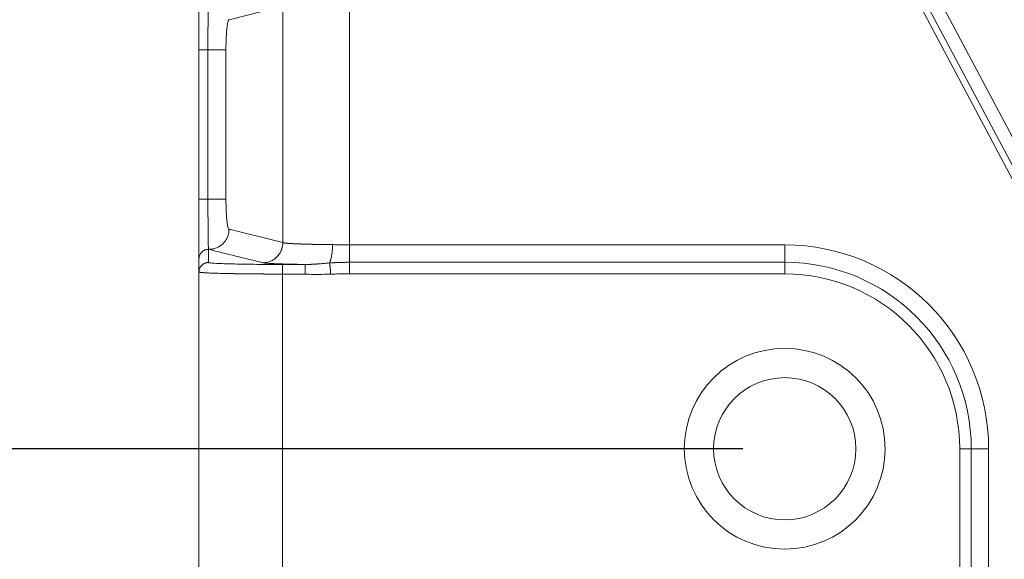
# Model space of a CAD drawing. Units: millimetres. Extents: x -5991 to 0, y 0 to 4236.
# Drawn here: x -2834 to -2776, y 1035 to 1067 of the extents above; entities that cross this region are included whole.
import ezdxf

# ---------------------------------------------------------------- set-up
doc = ezdxf.new("R2010")
doc.units = ezdxf.units.MM
doc.layers.add('Cotas', color=7, linetype='Continuous', lineweight=0, true_color=0x5e5e5e)
doc.layers.add('Make2D$Visible$Curves', color=7, linetype='Continuous', lineweight=0, true_color=0x000000)
doc.styles.add('Calibri Regular', font='calibri.ttf')
doc.dimstyles.new('Arial chica', dxfattribs={"dimscale": 5, "dimtxt": 9, "dimasz": 8, "dimexe": 0.5, "dimexo": 0.5, "dimgap": 1, "dimtad": 1, "dimtoh": 1, "dimdec": 1, "dimzin": 1, "dimdsep": 46, "dimtxsty": 'Calibri Regular', "dimcen": 0.5, "dimazin": 1, "dimtfac": 1, "dimtdec": 4, "dimtix": 1, "dimtofl": 0, "dimtmove": 1, "dimatfit": 3, "dimfxl": 1, "dimtolj": 1, "dimtzin": 1, "dimarcsym": 0})

# ---------------------------------------------------------------- blocks, each defined once
blk = doc.blocks.new('*D3')
at = {"layer": 'Cotas', "color": 0, "lineweight": -2}
for p, q in [((-2791.22, 1451.365), (-3066.902, 1451.365)), ((-3064.402, 1411.365), (-3064.402, 1081.365)), ((-2791.22, 1041.365), (-3066.902, 1041.365))]:
    blk.add_line(p, q, dxfattribs=at)
at = {"layer": 'Cotas', "color": 0}
for points in [[(-3057.735, 1411.365), (-3071.069, 1411.365), (-3064.402, 1451.365)], [(-3071.069, 1081.365), (-3057.735, 1081.365), (-3064.402, 1041.365)]]:
    blk.add_solid(points, dxfattribs=at)
at = {"layer": 'Defpoints', "color": 0}
for p in [(-2788.72, 1451.365), (-3064.402, 1041.365), (-2788.72, 1041.365)]:
    blk.add_point(p, dxfattribs=at)
at = {"layer": 'Cotas', "color": 0, "lineweight": 18, "insert": (-3095.027, 1246.365), "char_height": 50, "attachment_point": 5, "rotation": 90, "style": 'Calibri Regular'}
blk.add_mtext('\\A1;410.0', dxfattribs=at)
blk = doc.blocks.new('*D4')
at = {"layer": 'Cotas', "color": 0, "lineweight": -2}
for p, q in [((-2823.414, 1486.365), (-3193.83, 1486.365)), ((-3191.33, 1446.365), (-3191.33, 1046.365)), ((-2823.414, 1006.365), (-3193.83, 1006.365))]:
    blk.add_line(p, q, dxfattribs=at)
at = {"layer": 'Cotas', "color": 0}
for points in [[(-3184.663, 1446.365), (-3197.996, 1446.365), (-3191.33, 1486.365)], [(-3197.996, 1046.365), (-3184.663, 1046.365), (-3191.33, 1006.365)]]:
    blk.add_solid(points, dxfattribs=at)
at = {"layer": 'Defpoints', "color": 0}
for p in [(-2820.914, 1486.365), (-3191.33, 1006.365), (-2820.914, 1006.365)]:
    blk.add_point(p, dxfattribs=at)
at = {"layer": 'Cotas', "color": 0, "lineweight": 18, "insert": (-3221.955, 1246.365), "char_height": 50, "attachment_point": 5, "rotation": 90, "style": 'Calibri Regular'}
blk.add_mtext('\\A1;480.0', dxfattribs=at)

msp = doc.modelspace()

# ---------------------------------------------------------------- linework, layer by layer
at = {"layer": 'Make2D$Visible$Curves'}
for p, q in [((-2818.708, 1053.683), (-2818.708, 1439.048)), ((-2759.497, 1030.541), (-2817.219, 1139.32)), ((-2760.542, 1029.987), (-2814.73, 1132.104)), ((-2814.73, 1132.104), (-2814.73, 1053.549)), ((-2760.194, 1030.172), (-2814.381, 1132.289)), ((-2819.799, 1067.538), (-2821.923, 1067.009)), ((-2823.72, 1065.21), (-2823.72, 1056.283)), ((-2823.183, 1065.21), (-2823.72, 1065.21)), ((-2823.183, 1065.21), (-2823.183, 1056.283)), ((-2823.183, 1065.21), (-2822.107, 1065.21)), ((-2822.107, 1065.21), (-2822.107, 1056.283)), ((-2823.183, 1056.283), (-2822.107, 1056.283)), ((-2821.923, 1054.484), (-2818.708, 1053.683)), ((-2814.73, 1053.549), (-2788.72, 1053.549)), ((-2814.73, 1052.509), (-2814.73, 1053.549)), ((-2788.72, 1052.509), (-2788.72, 1053.549)), ((-2823.72, 1052.721), (-2823.72, 1051.93)), ((-2814.73, 1052.509), (-2788.72, 1052.509)), ((-2814.73, 1052.509), (-2814.73, 1051.817)), ((-2788.72, 1052.509), (-2788.72, 1051.817)), ((-2823.72, 1032.8), (-2823.72, 1051.93)), ((-2818.72, 1052.38), (-2817.381, 1052.38)), ((-2818.72, 1052.38), (-2818.72, 1051.807)), ((-2818.72, 1051.807), (-2818.72, 1032.924)), ((-2818.72, 1051.807), (-2817.381, 1051.807)), ((-2814.73, 1051.817), (-2788.72, 1051.817)), ((-2777.576, 1041.365), (-2778.269, 1041.365)), ((-2778.269, 1041.365), (-2778.269, 1015.356)), ((-2777.576, 1041.365), (-2776.537, 1041.365)), ((-2777.576, 1041.365), (-2777.576, 1015.356)), ((-2776.537, 1041.365), (-2776.537, 1015.356))]:
    msp.add_line(p, q, dxfattribs=at)
for radius, start, end in [(12.183, 0, 90), (11.144, 0, 90), (10.451, 0, 90), (6, 0, 180), (4.25, 0, 180), (6, 180, 0), (4.25, 180, 0)]:
    msp.add_arc((-2788.72, 1041.365), radius, start, end, dxfattribs=at)
for points, knots in [([(-2823.72, 1068.772), (-2823.72, 1068.772), (-2823.72, 1068.771), (-2823.72, 1068.769), (-2823.72, 1068.766), (-2823.72, 1068.763), (-2823.72, 1068.759), (-2823.72, 1068.753), (-2823.72, 1068.747), (-2823.72, 1068.739), (-2823.72, 1068.729), (-2823.72, 1068.718), (-2823.72, 1068.704), (-2823.72, 1068.686), (-2823.72, 1068.66), (-2823.72, 1068.625), (-2823.72, 1068.585), (-2823.72, 1068.538), (-2823.72, 1068.47), (-2823.72, 1068.381), (-2823.72, 1068.27), (-2823.72, 1068.17), (-2823.72, 1068.062), (-2823.72, 1067.92), (-2823.72, 1067.739), (-2823.72, 1067.542), (-2823.72, 1067.362), (-2823.72, 1067.21), (-2823.72, 1067.088), (-2823.72, 1066.99), (-2823.72, 1066.869), (-2823.72, 1066.725), (-2823.72, 1066.567), (-2823.72, 1066.403), (-2823.72, 1066.241), (-2823.72, 1066.076), (-2823.72, 1065.934), (-2823.72, 1065.816), (-2823.72, 1065.725), (-2823.72, 1065.638), (-2823.72, 1065.556), (-2823.72, 1065.478), (-2823.72, 1065.404), (-2823.72, 1065.335), (-2823.72, 1065.271), (-2823.72, 1065.23), (-2823.72, 1065.21)], [0, 0, 0, 0, 0.007118, 0.014893, 0.023322, 0.032407, 0.042147, 0.052543, 0.063594, 0.075302, 0.087667, 0.100691, 0.114376, 0.128723, 0.151776, 0.175489, 0.19986, 0.224886, 0.250564, 0.296512, 0.337763, 0.374322, 0.396945, 0.438789, 0.499857, 0.541719, 0.583582, 0.625445, 0.641777, 0.662382, 0.687262, 0.716417, 0.749849, 0.780624, 0.8114, 0.842171, 0.87293, 0.890389, 0.907008, 0.922788, 0.937733, 0.951846, 0.965128, 0.977581, 0.989205, 1, 1, 1, 1]), ([(-2823.141, 1068.208), (-2823.141, 1068.208), (-2823.141, 1068.207), (-2823.141, 1068.206), (-2823.142, 1068.204), (-2823.142, 1068.203), (-2823.142, 1068.201), (-2823.142, 1068.199), (-2823.142, 1068.196), (-2823.143, 1068.194), (-2823.143, 1068.191), (-2823.143, 1068.188), (-2823.144, 1068.185), (-2823.144, 1068.181), (-2823.144, 1068.177), (-2823.144, 1068.173), (-2823.145, 1068.169), (-2823.145, 1068.165), (-2823.145, 1068.16), (-2823.146, 1068.155), (-2823.146, 1068.15), (-2823.146, 1068.145), (-2823.147, 1068.139), (-2823.147, 1068.133), (-2823.147, 1068.127), (-2823.148, 1068.121), (-2823.148, 1068.115), (-2823.148, 1068.108), (-2823.149, 1068.101), (-2823.149, 1068.094), (-2823.149, 1068.087), (-2823.15, 1068.08), (-2823.15, 1068.072), (-2823.15, 1068.064), (-2823.151, 1068.056), (-2823.151, 1068.048), (-2823.152, 1068.039), (-2823.152, 1068.031), (-2823.152, 1068.022), (-2823.153, 1068.013), (-2823.153, 1068.004), (-2823.153, 1067.994), (-2823.154, 1067.985), (-2823.154, 1067.975), (-2823.155, 1067.965), (-2823.155, 1067.955), (-2823.155, 1067.945), (-2823.156, 1067.934), (-2823.156, 1067.924), (-2823.156, 1067.913), (-2823.157, 1067.902), (-2823.157, 1067.891), (-2823.158, 1067.879), (-2823.158, 1067.868), (-2823.158, 1067.856), (-2823.159, 1067.844), (-2823.159, 1067.832), (-2823.159, 1067.82), (-2823.16, 1067.808), (-2823.16, 1067.795), (-2823.161, 1067.783), (-2823.161, 1067.77), (-2823.161, 1067.757), (-2823.162, 1067.744), (-2823.162, 1067.731), (-2823.162, 1067.717), (-2823.163, 1067.704), (-2823.163, 1067.69), (-2823.164, 1067.676), (-2823.164, 1067.662), (-2823.164, 1067.648), (-2823.165, 1067.634), (-2823.165, 1067.62), (-2823.165, 1067.605), (-2823.166, 1067.591), (-2823.166, 1067.576), (-2823.166, 1067.561), (-2823.167, 1067.546), (-2823.167, 1067.531), (-2823.167, 1067.515), (-2823.168, 1067.5), (-2823.168, 1067.485), (-2823.168, 1067.469), (-2823.169, 1067.453), (-2823.169, 1067.437), (-2823.169, 1067.421), (-2823.17, 1067.405), (-2823.17, 1067.389), (-2823.17, 1067.373), (-2823.171, 1067.356), (-2823.171, 1067.34), (-2823.171, 1067.323), (-2823.172, 1067.307), (-2823.172, 1067.29), (-2823.172, 1067.273), (-2823.172, 1067.256), (-2823.173, 1067.239), (-2823.173, 1067.222), (-2823.173, 1067.204), (-2823.173, 1067.187), (-2823.174, 1067.169), (-2823.174, 1067.152), (-2823.174, 1067.134), (-2823.175, 1067.117), (-2823.175, 1067.099), (-2823.175, 1067.081), (-2823.175, 1067.063), (-2823.176, 1067.045), (-2823.176, 1067.027), (-2823.176, 1067.009), (-2823.176, 1066.99), (-2823.176, 1066.972), (-2823.177, 1066.954), (-2823.177, 1066.935), (-2823.177, 1066.917), (-2823.177, 1066.898), (-2823.178, 1066.879), (-2823.178, 1066.861), (-2823.178, 1066.842), (-2823.178, 1066.823), (-2823.178, 1066.804), (-2823.179, 1066.785), (-2823.179, 1066.766), (-2823.179, 1066.747), (-2823.179, 1066.728), (-2823.179, 1066.709), (-2823.179, 1066.69), (-2823.18, 1066.671), (-2823.18, 1066.651), (-2823.18, 1066.632), (-2823.18, 1066.613), (-2823.18, 1066.593), (-2823.18, 1066.574), (-2823.18, 1066.554), (-2823.181, 1066.535), (-2823.181, 1066.515), (-2823.181, 1066.496), (-2823.181, 1066.476), (-2823.181, 1066.456), (-2823.181, 1066.437), (-2823.181, 1066.417), (-2823.181, 1066.397), (-2823.182, 1066.377), (-2823.182, 1066.358), (-2823.182, 1066.338), (-2823.182, 1066.318), (-2823.182, 1066.298), (-2823.182, 1066.278), (-2823.182, 1066.258), (-2823.182, 1066.239), (-2823.182, 1066.219), (-2823.182, 1066.199), (-2823.182, 1066.179), (-2823.182, 1066.159), (-2823.182, 1066.139), (-2823.183, 1066.119), (-2823.183, 1066.099), (-2823.183, 1066.079), (-2823.183, 1066.059), (-2823.183, 1066.039), (-2823.183, 1066.019), (-2823.183, 1065.999), (-2823.183, 1065.979), (-2823.183, 1065.959), (-2823.183, 1065.939), (-2823.183, 1065.919), (-2823.183, 1065.899), (-2823.183, 1065.879), (-2823.183, 1065.859), (-2823.183, 1065.839), (-2823.183, 1065.819), (-2823.183, 1065.799), (-2823.183, 1065.779), (-2823.183, 1065.759), (-2823.183, 1065.739), (-2823.183, 1065.719), (-2823.183, 1065.699), (-2823.183, 1065.679), (-2823.183, 1065.659), (-2823.183, 1065.64), (-2823.183, 1065.62), (-2823.183, 1065.6), (-2823.183, 1065.58), (-2823.183, 1065.56), (-2823.183, 1065.541), (-2823.183, 1065.521), (-2823.183, 1065.501), (-2823.183, 1065.482), (-2823.183, 1065.462), (-2823.183, 1065.442), (-2823.183, 1065.423), (-2823.183, 1065.403), (-2823.183, 1065.384), (-2823.183, 1065.364), (-2823.183, 1065.345), (-2823.183, 1065.325), (-2823.183, 1065.306), (-2823.183, 1065.287), (-2823.183, 1065.267), (-2823.183, 1065.248), (-2823.183, 1065.229), (-2823.183, 1065.216), (-2823.183, 1065.21)], [0, 0, 0, 0, 0.005841, 0.011675, 0.0175, 0.023318, 0.029127, 0.034929, 0.040722, 0.046507, 0.052284, 0.058052, 0.063812, 0.069564, 0.075307, 0.081041, 0.086767, 0.092484, 0.098192, 0.103892, 0.109583, 0.115266, 0.12094, 0.126606, 0.132263, 0.137911, 0.143551, 0.149183, 0.154806, 0.16042, 0.166026, 0.171624, 0.177213, 0.182794, 0.188366, 0.19393, 0.199485, 0.205032, 0.21057, 0.2161, 0.221621, 0.227134, 0.232638, 0.238134, 0.243621, 0.249099, 0.25457, 0.260031, 0.265484, 0.270929, 0.276365, 0.281792, 0.287211, 0.292621, 0.298023, 0.303417, 0.308801, 0.314178, 0.319545, 0.324905, 0.330255, 0.335597, 0.340931, 0.346256, 0.351573, 0.356881, 0.36218, 0.367472, 0.372754, 0.378028, 0.383294, 0.388551, 0.393799, 0.399039, 0.404271, 0.409494, 0.414708, 0.419914, 0.425111, 0.4303, 0.43548, 0.440652, 0.445815, 0.45097, 0.456116, 0.461254, 0.466383, 0.471504, 0.476616, 0.48172, 0.486815, 0.491902, 0.49698, 0.502049, 0.507111, 0.512163, 0.517208, 0.522243, 0.52727, 0.532289, 0.537299, 0.542301, 0.547294, 0.552279, 0.557255, 0.562223, 0.567182, 0.572133, 0.577076, 0.58201, 0.586935, 0.591852, 0.596761, 0.601661, 0.606552, 0.611436, 0.61631, 0.621177, 0.626034, 0.630884, 0.635724, 0.640557, 0.645381, 0.650196, 0.655003, 0.659801, 0.664591, 0.669372, 0.674145, 0.678909, 0.683665, 0.688413, 0.693151, 0.697882, 0.702604, 0.707317, 0.712022, 0.716718, 0.721406, 0.726086, 0.730757, 0.73542, 0.740075, 0.744721, 0.749358, 0.753988, 0.758609, 0.763222, 0.767826, 0.772422, 0.77701, 0.78159, 0.786161, 0.790724, 0.795279, 0.799826, 0.804364, 0.808895, 0.813417, 0.817931, 0.822437, 0.826934, 0.831424, 0.835906, 0.840379, 0.844845, 0.849302, 0.853752, 0.858193, 0.862626, 0.867051, 0.871467, 0.875876, 0.880276, 0.884668, 0.889051, 0.893426, 0.897793, 0.902151, 0.906501, 0.910842, 0.915175, 0.919499, 0.923815, 0.928122, 0.932421, 0.93671, 0.940991, 0.945264, 0.949527, 0.953782, 0.958028, 0.962266, 0.966494, 0.970713, 0.974924, 0.979126, 0.983319, 0.987502, 0.991677, 0.995843, 1, 1, 1, 1]), ([(-2823.72, 1056.283), (-2823.72, 1056.272), (-2823.72, 1056.248), (-2823.72, 1056.212), (-2823.72, 1056.175), (-2823.72, 1056.135), (-2823.72, 1056.094), (-2823.72, 1056.051), (-2823.72, 1056.006), (-2823.72, 1055.959), (-2823.72, 1055.91), (-2823.72, 1055.86), (-2823.72, 1055.808), (-2823.72, 1055.754), (-2823.72, 1055.699), (-2823.72, 1055.642), (-2823.72, 1055.547), (-2823.72, 1055.417), (-2823.72, 1055.253), (-2823.72, 1055.09), (-2823.72, 1054.857), (-2823.72, 1054.598), (-2823.72, 1054.351), (-2823.72, 1054.179), (-2823.72, 1054.041), (-2823.72, 1053.908), (-2823.72, 1053.781), (-2823.72, 1053.66), (-2823.72, 1053.571), (-2823.72, 1053.504), (-2823.72, 1053.456), (-2823.72, 1053.399), (-2823.72, 1053.321), (-2823.72, 1053.223), (-2823.72, 1053.112), (-2823.72, 1053.017), (-2823.72, 1052.942), (-2823.72, 1052.887), (-2823.72, 1052.841), (-2823.72, 1052.805), (-2823.72, 1052.779), (-2823.72, 1052.759), (-2823.72, 1052.745), (-2823.72, 1052.735), (-2823.72, 1052.728), (-2823.72, 1052.723), (-2823.72, 1052.721), (-2823.72, 1052.721)], [0, 0, 0, 0, 0.006148, 0.012627, 0.019437, 0.026577, 0.034048, 0.041849, 0.049982, 0.058445, 0.06724, 0.076367, 0.085827, 0.095619, 0.105746, 0.116207, 0.127003, 0.157757, 0.188521, 0.219288, 0.250053, 0.323794, 0.374433, 0.405863, 0.437278, 0.468678, 0.500062, 0.531489, 0.562947, 0.574085, 0.588249, 0.605439, 0.625654, 0.662284, 0.703543, 0.749436, 0.781554, 0.81257, 0.842479, 0.871276, 0.895485, 0.917744, 0.938062, 0.956445, 0.972895, 0.987414, 1, 1, 1, 1]), ([(-2823.183, 1056.283), (-2823.183, 1056.274), (-2823.183, 1056.256), (-2823.183, 1056.229), (-2823.183, 1056.201), (-2823.183, 1056.174), (-2823.183, 1056.147), (-2823.183, 1056.12), (-2823.183, 1056.093), (-2823.183, 1056.066), (-2823.183, 1056.039), (-2823.183, 1056.012), (-2823.183, 1055.984), (-2823.183, 1055.957), (-2823.183, 1055.93), (-2823.183, 1055.903), (-2823.183, 1055.876), (-2823.183, 1055.849), (-2823.183, 1055.822), (-2823.183, 1055.796), (-2823.183, 1055.769), (-2823.182, 1055.742), (-2823.182, 1055.715), (-2823.182, 1055.688), (-2823.182, 1055.662), (-2823.182, 1055.635), (-2823.182, 1055.608), (-2823.182, 1055.582), (-2823.182, 1055.555), (-2823.182, 1055.529), (-2823.182, 1055.503), (-2823.182, 1055.476), (-2823.182, 1055.45), (-2823.181, 1055.424), (-2823.181, 1055.398), (-2823.181, 1055.372), (-2823.181, 1055.346), (-2823.181, 1055.32), (-2823.181, 1055.294), (-2823.181, 1055.268), (-2823.181, 1055.242), (-2823.18, 1055.217), (-2823.18, 1055.191), (-2823.18, 1055.166), (-2823.18, 1055.14), (-2823.18, 1055.115), (-2823.18, 1055.09), (-2823.18, 1055.065), (-2823.179, 1055.04), (-2823.179, 1055.015), (-2823.179, 1054.99), (-2823.179, 1054.966), (-2823.179, 1054.941), (-2823.179, 1054.917), (-2823.178, 1054.892), (-2823.178, 1054.868), (-2823.178, 1054.844), (-2823.178, 1054.82), (-2823.178, 1054.796), (-2823.177, 1054.772), (-2823.177, 1054.748), (-2823.177, 1054.725), (-2823.177, 1054.701), (-2823.177, 1054.678), (-2823.177, 1054.655), (-2823.176, 1054.632), (-2823.176, 1054.609), (-2823.176, 1054.586), (-2823.176, 1054.564), (-2823.176, 1054.541), (-2823.175, 1054.519), (-2823.175, 1054.497), (-2823.175, 1054.475), (-2823.175, 1054.453), (-2823.175, 1054.431), (-2823.174, 1054.409), (-2823.174, 1054.337), (-2823.173, 1054.211), (-2823.171, 1054.039), (-2823.169, 1053.87), (-2823.167, 1053.755), (-2823.166, 1053.686), (-2823.165, 1053.656), (-2823.164, 1053.628), (-2823.164, 1053.601), (-2823.163, 1053.576), (-2823.162, 1053.551), (-2823.162, 1053.528), (-2823.161, 1053.506), (-2823.16, 1053.485), (-2823.159, 1053.465), (-2823.159, 1053.446), (-2823.158, 1053.428), (-2823.157, 1053.412), (-2823.157, 1053.396), (-2823.156, 1053.382), (-2823.155, 1053.368), (-2823.155, 1053.356), (-2823.154, 1053.349), (-2823.154, 1053.345)], [0, 0, 0, 0, 0.006627, 0.013256, 0.019887, 0.026519, 0.033153, 0.039788, 0.046424, 0.053062, 0.0597, 0.06634, 0.072981, 0.079623, 0.086266, 0.09291, 0.099555, 0.1062, 0.112846, 0.119493, 0.126141, 0.13279, 0.139439, 0.14609, 0.152742, 0.159395, 0.166049, 0.172704, 0.17936, 0.186018, 0.192676, 0.199336, 0.205998, 0.21266, 0.219324, 0.225989, 0.232655, 0.239323, 0.245992, 0.252662, 0.259333, 0.266006, 0.27268, 0.279355, 0.286032, 0.29271, 0.299389, 0.306069, 0.312751, 0.319434, 0.326119, 0.332805, 0.339492, 0.346181, 0.352871, 0.359562, 0.366255, 0.372949, 0.379645, 0.386342, 0.393041, 0.399741, 0.406442, 0.413145, 0.41985, 0.426556, 0.433263, 0.439972, 0.446682, 0.453394, 0.460107, 0.466822, 0.473538, 0.480256, 0.486975, 0.493696, 0.500418, 0.555394, 0.615489, 0.680703, 0.751038, 0.765646, 0.780164, 0.794589, 0.808924, 0.823167, 0.837319, 0.851379, 0.865348, 0.879226, 0.893012, 0.906705, 0.920307, 0.933818, 0.947236, 0.960563, 0.9738, 0.986945, 1, 1, 1, 1]), ([(-2819.901, 1052.483), (-2819.823, 1052.483), (-2819.745, 1052.491), (-2819.592, 1052.522), (-2819.517, 1052.545), (-2819.373, 1052.605), (-2819.304, 1052.643), (-2819.174, 1052.73), (-2819.114, 1052.78), (-2819.003, 1052.891), (-2818.953, 1052.952), (-2818.866, 1053.082), (-2818.829, 1053.152), (-2818.769, 1053.297), (-2818.746, 1053.372), (-2818.716, 1053.526), (-2818.708, 1053.604), (-2818.708, 1053.683)], [0, 0, 0, 0, 0.125, 0.125, 0.25, 0.25, 0.375, 0.375, 0.5, 0.5, 0.625, 0.625, 0.75, 0.75, 0.875, 0.875, 1, 1, 1, 1]), ([(-2818.708, 1053.683), (-2818.706, 1053.682), (-2818.704, 1053.681), (-2818.701, 1053.68), (-2818.697, 1053.679), (-2818.693, 1053.678), (-2818.688, 1053.677), (-2818.684, 1053.676), (-2818.679, 1053.675), (-2818.674, 1053.674), (-2818.669, 1053.673), (-2818.664, 1053.672), (-2818.658, 1053.671), (-2818.652, 1053.67), (-2818.646, 1053.669), (-2818.64, 1053.668), (-2818.634, 1053.667), (-2818.627, 1053.666), (-2818.62, 1053.665), (-2818.613, 1053.664), (-2818.606, 1053.663), (-2818.599, 1053.662), (-2818.591, 1053.661), (-2818.584, 1053.66), (-2818.576, 1053.66), (-2818.568, 1053.659), (-2818.56, 1053.658), (-2818.551, 1053.657), (-2818.543, 1053.656), (-2818.534, 1053.655), (-2818.525, 1053.654), (-2818.516, 1053.653), (-2818.507, 1053.652), (-2818.498, 1053.651), (-2818.489, 1053.65), (-2818.479, 1053.65), (-2818.469, 1053.649), (-2818.46, 1053.648), (-2818.45, 1053.647), (-2818.44, 1053.646), (-2818.429, 1053.645), (-2818.419, 1053.644), (-2818.409, 1053.644), (-2818.398, 1053.643), (-2818.387, 1053.642), (-2818.377, 1053.641), (-2818.366, 1053.64), (-2818.355, 1053.639), (-2818.343, 1053.639), (-2818.332, 1053.638), (-2818.321, 1053.637), (-2818.309, 1053.636), (-2818.298, 1053.635), (-2818.286, 1053.635), (-2818.275, 1053.634), (-2818.263, 1053.633), (-2818.251, 1053.632), (-2818.239, 1053.632), (-2818.227, 1053.631), (-2818.215, 1053.63), (-2818.202, 1053.629), (-2818.19, 1053.629), (-2818.178, 1053.628), (-2818.165, 1053.627), (-2818.153, 1053.627), (-2818.14, 1053.626), (-2818.127, 1053.625), (-2818.115, 1053.624), (-2818.102, 1053.624), (-2818.089, 1053.623), (-2818.076, 1053.622), (-2818.063, 1053.622), (-2818.05, 1053.621), (-2818.037, 1053.62), (-2818.024, 1053.62), (-2818.011, 1053.619), (-2817.998, 1053.618), (-2817.984, 1053.618), (-2817.971, 1053.617), (-2817.958, 1053.617), (-2817.944, 1053.616), (-2817.931, 1053.615), (-2817.918, 1053.615), (-2817.904, 1053.614), (-2817.891, 1053.613), (-2817.877, 1053.613), (-2817.864, 1053.612), (-2817.85, 1053.612), (-2817.837, 1053.611), (-2817.823, 1053.611), (-2817.809, 1053.61), (-2817.796, 1053.609), (-2817.782, 1053.609), (-2817.769, 1053.608), (-2817.755, 1053.608), (-2817.741, 1053.607), (-2817.728, 1053.607), (-2817.714, 1053.606), (-2817.7, 1053.606), (-2817.687, 1053.605), (-2817.673, 1053.605), (-2817.659, 1053.604), (-2817.646, 1053.604), (-2817.632, 1053.603), (-2817.618, 1053.603), (-2817.605, 1053.602), (-2817.591, 1053.602), (-2817.577, 1053.601), (-2817.553, 1053.6), (-2817.518, 1053.599), (-2817.473, 1053.598), (-2817.426, 1053.596), (-2817.379, 1053.595), (-2817.331, 1053.593), (-2817.283, 1053.592), (-2817.234, 1053.591), (-2817.185, 1053.589), (-2817.136, 1053.588), (-2817.086, 1053.587), (-2817.035, 1053.586), (-2816.985, 1053.584), (-2816.933, 1053.583), (-2816.882, 1053.582), (-2816.83, 1053.581), (-2816.777, 1053.58), (-2816.725, 1053.579), (-2816.672, 1053.578), (-2816.619, 1053.577), (-2816.565, 1053.576), (-2816.511, 1053.575), (-2816.457, 1053.574), (-2816.403, 1053.573), (-2816.349, 1053.572), (-2816.294, 1053.571), (-2816.239, 1053.571), (-2816.184, 1053.57), (-2816.129, 1053.569), (-2816.074, 1053.569), (-2816.018, 1053.568), (-2815.963, 1053.567), (-2815.907, 1053.567), (-2815.851, 1053.566), (-2815.796, 1053.566), (-2815.758, 1053.565), (-2815.74, 1053.565)], [0, 0, 0, 0, 0.006487, 0.012951, 0.01939, 0.025807, 0.0322, 0.038569, 0.044915, 0.051237, 0.057536, 0.063811, 0.070062, 0.07629, 0.082495, 0.088676, 0.094833, 0.100967, 0.107077, 0.113164, 0.119227, 0.125267, 0.131283, 0.137275, 0.143244, 0.14919, 0.155111, 0.16101, 0.166885, 0.172736, 0.178564, 0.184368, 0.190148, 0.195905, 0.201639, 0.207349, 0.213035, 0.218698, 0.224338, 0.229953, 0.235546, 0.241114, 0.246659, 0.252181, 0.257679, 0.263154, 0.268605, 0.274032, 0.279436, 0.284816, 0.290173, 0.295506, 0.300816, 0.306102, 0.311365, 0.316604, 0.321819, 0.327011, 0.332179, 0.337324, 0.342446, 0.347543, 0.352618, 0.357668, 0.362695, 0.367699, 0.372679, 0.377636, 0.382569, 0.387478, 0.392364, 0.397226, 0.402065, 0.40688, 0.411672, 0.41644, 0.421185, 0.425906, 0.430603, 0.435277, 0.439927, 0.444554, 0.449158, 0.453737, 0.458294, 0.462826, 0.467335, 0.471821, 0.476283, 0.480722, 0.485137, 0.489528, 0.493896, 0.49824, 0.502561, 0.506858, 0.511132, 0.515382, 0.519609, 0.523812, 0.527991, 0.532147, 0.53628, 0.540389, 0.544474, 0.548536, 0.552574, 0.556589, 0.56058, 0.573761, 0.586905, 0.600012, 0.613082, 0.626116, 0.639113, 0.652072, 0.664995, 0.677881, 0.690731, 0.703543, 0.716319, 0.729058, 0.74176, 0.754425, 0.767053, 0.779645, 0.7922, 0.804717, 0.817199, 0.829643, 0.84205, 0.854421, 0.866755, 0.879052, 0.891312, 0.903536, 0.915723, 0.927873, 0.939986, 0.952062, 0.964102, 0.976105, 0.988071, 1, 1, 1, 1]), ([(-2823.141, 1053.284), (-2823.178, 1053.285), (-2823.216, 1053.282), (-2823.29, 1053.269), (-2823.326, 1053.259), (-2823.396, 1053.231), (-2823.429, 1053.214), (-2823.492, 1053.173), (-2823.522, 1053.15), (-2823.575, 1053.098), (-2823.6, 1053.069), (-2823.642, 1053.007), (-2823.66, 1052.974), (-2823.69, 1052.905), (-2823.701, 1052.869), (-2823.716, 1052.796), (-2823.72, 1052.759), (-2823.72, 1052.721)], [0, 0, 0, 0, 0.125, 0.125, 0.25, 0.25, 0.375, 0.375, 0.5, 0.5, 0.625, 0.625, 0.75, 0.75, 0.875, 0.875, 1, 1, 1, 1]), ([(-2823.154, 1053.345), (-2823.154, 1053.343), (-2823.154, 1053.34), (-2823.153, 1053.334), (-2823.153, 1053.33), (-2823.152, 1053.325), (-2823.152, 1053.321), (-2823.151, 1053.316), (-2823.151, 1053.312), (-2823.15, 1053.309), (-2823.149, 1053.305), (-2823.149, 1053.302), (-2823.148, 1053.299), (-2823.147, 1053.297), (-2823.146, 1053.294), (-2823.146, 1053.292), (-2823.145, 1053.29), (-2823.144, 1053.288), (-2823.143, 1053.287), (-2823.142, 1053.286), (-2823.141, 1053.285), (-2823.141, 1053.285)], [0, 0, 0, 0, 0.052582, 0.105172, 0.157771, 0.210379, 0.262994, 0.315617, 0.368245, 0.420879, 0.473518, 0.52616, 0.578806, 0.631454, 0.684105, 0.736756, 0.789407, 0.842058, 0.894707, 0.947355, 1, 1, 1, 1]), ([(-2819.901, 1052.483), (-2819.9, 1052.483), (-2819.897, 1052.482), (-2819.893, 1052.481), (-2819.888, 1052.48), (-2819.884, 1052.479), (-2819.879, 1052.478), (-2819.874, 1052.477), (-2819.868, 1052.476), (-2819.862, 1052.475), (-2819.856, 1052.474), (-2819.85, 1052.473), (-2819.844, 1052.472), (-2819.837, 1052.472), (-2819.83, 1052.471), (-2819.823, 1052.47), (-2819.815, 1052.469), (-2819.808, 1052.468), (-2819.795, 1052.466), (-2819.773, 1052.464), (-2819.739, 1052.46), (-2819.692, 1052.456), (-2819.597, 1052.449), (-2819.459, 1052.44), (-2819.281, 1052.431), (-2819.125, 1052.424), (-2818.968, 1052.418), (-2818.805, 1052.412), (-2818.637, 1052.407), (-2818.507, 1052.404), (-2818.407, 1052.401), (-2818.333, 1052.399), (-2818.234, 1052.397), (-2818.14, 1052.394), (-2818.062, 1052.393), (-2818.008, 1052.391), (-2817.954, 1052.39), (-2817.899, 1052.389), (-2817.844, 1052.388), (-2817.788, 1052.387), (-2817.731, 1052.386), (-2817.674, 1052.385), (-2817.616, 1052.384), (-2817.558, 1052.383), (-2817.5, 1052.382), (-2817.441, 1052.381), (-2817.401, 1052.38), (-2817.381, 1052.38)], [0, 0, 0, 0, 0.00756, 0.01512, 0.02268, 0.030239, 0.037798, 0.045357, 0.052916, 0.060475, 0.068033, 0.075592, 0.08315, 0.090708, 0.098267, 0.105825, 0.113383, 0.120942, 0.1285, 0.150378, 0.178391, 0.212538, 0.252823, 0.362946, 0.435229, 0.493531, 0.551825, 0.610114, 0.662037, 0.713951, 0.728689, 0.750143, 0.77831, 0.813189, 0.827562, 0.841934, 0.856306, 0.870678, 0.885049, 0.89942, 0.91379, 0.92816, 0.942529, 0.956898, 0.971266, 0.985633, 1, 1, 1, 1]), ([(-2817.381, 1052.38), (-2817.367, 1052.38), (-2817.339, 1052.38), (-2817.298, 1052.38), (-2817.256, 1052.381), (-2817.214, 1052.382), (-2817.172, 1052.383), (-2817.13, 1052.384), (-2817.088, 1052.385), (-2817.046, 1052.387), (-2817.004, 1052.389), (-2816.961, 1052.391), (-2816.919, 1052.393), (-2816.876, 1052.395), (-2816.834, 1052.398), (-2816.791, 1052.401), (-2816.748, 1052.403), (-2816.705, 1052.406), (-2816.627, 1052.412), (-2816.513, 1052.42), (-2816.365, 1052.432), (-2816.218, 1052.444), (-2816.072, 1052.456), (-2815.975, 1052.464), (-2815.927, 1052.468)], [0, 0, 0, 0, 0.028534, 0.057129, 0.085786, 0.114505, 0.143287, 0.172134, 0.201046, 0.230025, 0.259071, 0.288186, 0.317371, 0.346628, 0.375958, 0.405362, 0.434842, 0.4644, 0.494036, 0.597017, 0.698969, 0.800025, 0.900323, 1, 1, 1, 1]), ([(-2815.927, 1052.468), (-2815.91, 1052.469), (-2815.876, 1052.472), (-2815.826, 1052.475), (-2815.775, 1052.479), (-2815.724, 1052.482), (-2815.674, 1052.485), (-2815.623, 1052.487), (-2815.572, 1052.49), (-2815.522, 1052.492), (-2815.471, 1052.494), (-2815.421, 1052.496), (-2815.371, 1052.498), (-2815.32, 1052.5), (-2815.27, 1052.502), (-2815.22, 1052.503), (-2815.171, 1052.504), (-2815.121, 1052.505), (-2815.071, 1052.506), (-2815.022, 1052.507), (-2814.973, 1052.508), (-2814.924, 1052.508), (-2814.875, 1052.509), (-2814.826, 1052.509), (-2814.778, 1052.509), (-2814.746, 1052.509), (-2814.73, 1052.509)], [0, 0, 0, 0, 0.042501, 0.084991, 0.12746, 0.169899, 0.212296, 0.254645, 0.296935, 0.339161, 0.381313, 0.423383, 0.465363, 0.507246, 0.549024, 0.59069, 0.632241, 0.673669, 0.714969, 0.756136, 0.797162, 0.838041, 0.87877, 0.919342, 0.959753, 1, 1, 1, 1]), ([(-2823.72, 1051.93), (-2823.72, 1051.93), (-2823.72, 1051.93), (-2823.72, 1051.929), (-2823.719, 1051.928), (-2823.718, 1051.927), (-2823.717, 1051.926), (-2823.716, 1051.925), (-2823.714, 1051.924), (-2823.713, 1051.924), (-2823.711, 1051.923), (-2823.709, 1051.922), (-2823.706, 1051.921), (-2823.704, 1051.92), (-2823.701, 1051.919), (-2823.698, 1051.918), (-2823.694, 1051.918), (-2823.691, 1051.917), (-2823.687, 1051.916), (-2823.683, 1051.915), (-2823.679, 1051.914), (-2823.674, 1051.913), (-2823.67, 1051.913), (-2823.665, 1051.912), (-2823.66, 1051.911), (-2823.654, 1051.91), (-2823.649, 1051.909), (-2823.643, 1051.908), (-2823.637, 1051.908), (-2823.63, 1051.907), (-2823.624, 1051.906), (-2823.617, 1051.905), (-2823.61, 1051.904), (-2823.603, 1051.904), (-2823.598, 1051.903), (-2823.595, 1051.903), (-2823.594, 1051.903)], [0, 0, 0, 0, 0.030158, 0.060312, 0.090463, 0.120611, 0.150756, 0.180899, 0.211039, 0.241178, 0.271314, 0.301449, 0.331583, 0.361716, 0.391848, 0.42198, 0.452111, 0.482242, 0.512374, 0.542506, 0.572638, 0.602771, 0.632906, 0.663041, 0.693176, 0.723313, 0.75345, 0.783588, 0.813726, 0.843865, 0.874004, 0.904143, 0.934283, 0.964423, 0.994562, 1, 1, 1, 1]), ([(-2823.594, 1051.903), (-2823.592, 1051.902), (-2823.588, 1051.902), (-2823.58, 1051.901), (-2823.572, 1051.9), (-2823.564, 1051.899), (-2823.556, 1051.899), (-2823.547, 1051.898), (-2823.538, 1051.897), (-2823.529, 1051.896), (-2823.519, 1051.896), (-2823.51, 1051.895), (-2823.5, 1051.894), (-2823.49, 1051.893), (-2823.48, 1051.892), (-2823.469, 1051.892), (-2823.458, 1051.891), (-2823.448, 1051.89), (-2823.436, 1051.889), (-2823.425, 1051.889), (-2823.414, 1051.888), (-2823.402, 1051.887), (-2823.39, 1051.886), (-2823.378, 1051.886), (-2823.365, 1051.885), (-2823.353, 1051.884), (-2823.318, 1051.882), (-2823.246, 1051.878), (-2823.113, 1051.871), (-2822.913, 1051.863), (-2822.63, 1051.853), (-2822.373, 1051.846), (-2822.194, 1051.842), (-2822.132, 1051.84), (-2822.069, 1051.839), (-2822.005, 1051.837), (-2821.94, 1051.836), (-2821.875, 1051.835), (-2821.81, 1051.833), (-2821.744, 1051.832), (-2821.677, 1051.831), (-2821.609, 1051.83), (-2821.542, 1051.829), (-2821.473, 1051.827), (-2821.405, 1051.826), (-2821.336, 1051.825), (-2821.266, 1051.824), (-2821.196, 1051.823), (-2821.126, 1051.822), (-2821.056, 1051.821), (-2820.985, 1051.82), (-2820.914, 1051.82), (-2820.843, 1051.819), (-2820.772, 1051.818), (-2820.7, 1051.817), (-2820.629, 1051.816), (-2820.557, 1051.816), (-2820.485, 1051.815), (-2820.413, 1051.814), (-2820.341, 1051.814), (-2820.269, 1051.813), (-2820.197, 1051.813), (-2820.126, 1051.812), (-2820.054, 1051.812), (-2819.982, 1051.811), (-2819.91, 1051.811), (-2819.838, 1051.81), (-2819.767, 1051.81), (-2819.695, 1051.809), (-2819.624, 1051.809), (-2819.553, 1051.809), (-2819.482, 1051.809), (-2819.412, 1051.808), (-2819.341, 1051.808), (-2819.271, 1051.808), (-2819.201, 1051.808), (-2819.131, 1051.807), (-2819.062, 1051.807), (-2818.993, 1051.807), (-2818.924, 1051.807), (-2818.856, 1051.807), (-2818.788, 1051.807), (-2818.743, 1051.807), (-2818.72, 1051.807)], [0, 0, 0, 0, 0.004123, 0.009152, 0.014181, 0.01921, 0.024239, 0.029268, 0.034297, 0.039326, 0.044355, 0.049384, 0.054413, 0.059442, 0.064471, 0.0695, 0.074529, 0.079558, 0.084586, 0.089615, 0.094644, 0.099673, 0.104702, 0.10973, 0.114759, 0.119788, 0.124817, 0.155153, 0.199507, 0.257876, 0.330257, 0.416649, 0.429468, 0.442231, 0.45494, 0.467593, 0.480191, 0.492734, 0.505221, 0.517654, 0.530031, 0.542354, 0.554621, 0.566832, 0.578989, 0.59109, 0.603137, 0.615128, 0.627063, 0.638944, 0.650769, 0.66254, 0.674255, 0.685914, 0.697518, 0.709068, 0.720561, 0.732, 0.743383, 0.754711, 0.765984, 0.777202, 0.788364, 0.799471, 0.810524, 0.821521, 0.832463, 0.843349, 0.85418, 0.864956, 0.875676, 0.88634, 0.896948, 0.9075, 0.917997, 0.928438, 0.938824, 0.949155, 0.959431, 0.969654, 0.979822, 0.989938, 1, 1, 1, 1]), ([(-2817.381, 1051.807), (-2817.208, 1051.793), (-2816.864, 1051.78), (-2816.355, 1051.786), (-2816.023, 1051.798), (-2815.857, 1051.804)], [0, 0, 0, 0, 0.32885, 0.661484, 1, 1, 1, 1])]:
    msp.add_open_spline(points, degree=3, knots=knots, dxfattribs=at)
for points, degree in [([(-2821.923, 1067.009), (-2821.931, 1067.007), (-2821.947, 1066.994), (-2821.97, 1066.945), (-2821.995, 1066.862), (-2822.019, 1066.738), (-2822.044, 1066.562), (-2822.068, 1066.326), (-2822.088, 1066.026), (-2822.103, 1065.658), (-2822.107, 1065.367), (-2822.107, 1065.21)], 3), ([(-2822.107, 1056.283), (-2822.107, 1056.204), (-2822.106, 1056.047), (-2822.101, 1055.824), (-2822.093, 1055.589), (-2822.081, 1055.349), (-2822.062, 1055.107), (-2822.041, 1054.906), (-2822.02, 1054.76), (-2821.999, 1054.653), (-2821.978, 1054.571), (-2821.954, 1054.509), (-2821.934, 1054.486), (-2821.923, 1054.484)], 3), ([(-2823.141, 1053.284), (-2823.148, 1052.89), (-2823.154, 1052.496)], 2), ([(-2823.141, 1053.285), (-2822.061, 1053.017), (-2820.981, 1052.75), (-2819.901, 1052.483)], 3), ([(-2815.74, 1053.565), (-2815.63, 1053.564), (-2815.408, 1053.559), (-2815.072, 1053.551), (-2814.844, 1053.549), (-2814.73, 1053.549)], 3), ([(-2823.154, 1052.496), (-2823.15, 1052.483), (-2823.007, 1052.46), (-2822.363, 1052.427), (-2821.369, 1052.401), (-2820.103, 1052.384), (-2819.198, 1052.38), (-2818.72, 1052.38)], 3), ([(-2815.857, 1051.804), (-2815.733, 1051.807), (-2815.484, 1051.812), (-2815.108, 1051.816), (-2814.856, 1051.817), (-2814.73, 1051.817)], 3)]:
    msp.add_open_spline(points, degree=degree, dxfattribs=at)
for points, weights, degree in [([(-2823.72, 1056.283), (-2823.72, 1056.283), (-2823.183, 1056.283)], [1, 0.727064873428, 0.962803751797], 2), ([(-2815.927, 1052.468), (-2815.891, 1052.353), (-2815.865, 1052.104), (-2815.857, 1051.804)], [1.09165146413, 0.969449129959, 0.969449511959, 1.09165261013], 3), ([(-2817.381, 1052.38), (-2817.381, 1052.365), (-2817.381, 1051.807)], [1, 0.71631389345, 1], 2)]:
    msp.add_rational_spline(points, weights, degree=degree, dxfattribs=at)
for points, weights, knots in [([(-2823.139, 1053.284), (-2822.189, 1053.269), (-2821.959, 1054.195), (-2821.923, 1054.337), (-2821.923, 1054.484)], [0.923829365129, 0.752105481825, 1, 0.951895534589, 0.919592319899], [3.382922, 3.382922, 3.382922, 4.712389, 4.712389, 4.970375, 4.970375, 4.970375]), ([(-2815.927, 1052.468), (-2815.745, 1052.783), (-2815.74, 1053.563), (-2815.74, 1053.564), (-2815.74, 1053.565)], [0.882911595141, 0.787983507916, 1, 0.999641722191, 0.9992843209], [3.575337, 3.575337, 3.575337, 4.712389, 4.712389, 4.71431, 4.71431, 4.71431]), ([(-2823.154, 1052.496), (-2823.169, 1052.496), (-2823.184, 1052.495), (-2823.72, 1052.467), (-2823.72, 1051.93)], [0.979041209104, 0.989116164033, 1, 0.717990178791, 0.979042020671], [1.512426, 1.512426, 1.512426, 1.570796, 1.570796, 3.083225, 3.083225, 3.083225])]:
    msp.add_rational_spline(points, weights, degree=2, knots=knots, dxfattribs=at)

# ---------------------------------------------------------------- dimensions: what is measured, and where the dimension line sits
at = {"layer": 'Cotas', "lineweight": 18}
for base, p1, p2, picture, middle in [((-3191.33, 1006.365), (-2820.914, 1486.365), (-2820.914, 1006.365), '*D4', (-3221.955, 1246.365)), ((-3064.402, 1041.365), (-2788.72, 1451.365), (-2788.72, 1041.365), '*D3', (-3095.027, 1246.365))]:
    dim = msp.add_linear_dim(base=base, p1=p1, p2=p2, angle=90, dimstyle='Arial chica', override={"dimscale": 5, "dimtxt": 10, "dimasz": 8, "dimexe": 0.5, "dimexo": 0.5, "dimgap": 1, "dimtad": 1, "dimtih": 0, "dimdec": 1, "dimzin": 1, "dimtxsty": 'Calibri Regular', "dimsah": 0, "dimcen": 0.5, "dimadec": 2, "dimazin": 1, "dimtix": 0, "dimtmove": 0, "dimtzin": 1}, dxfattribs=at)
    dim.commit()
    dim.dimension.update_dxf_attribs({"geometry": picture, "text_midpoint": middle})

doc.saveas('drawing.dxf')
